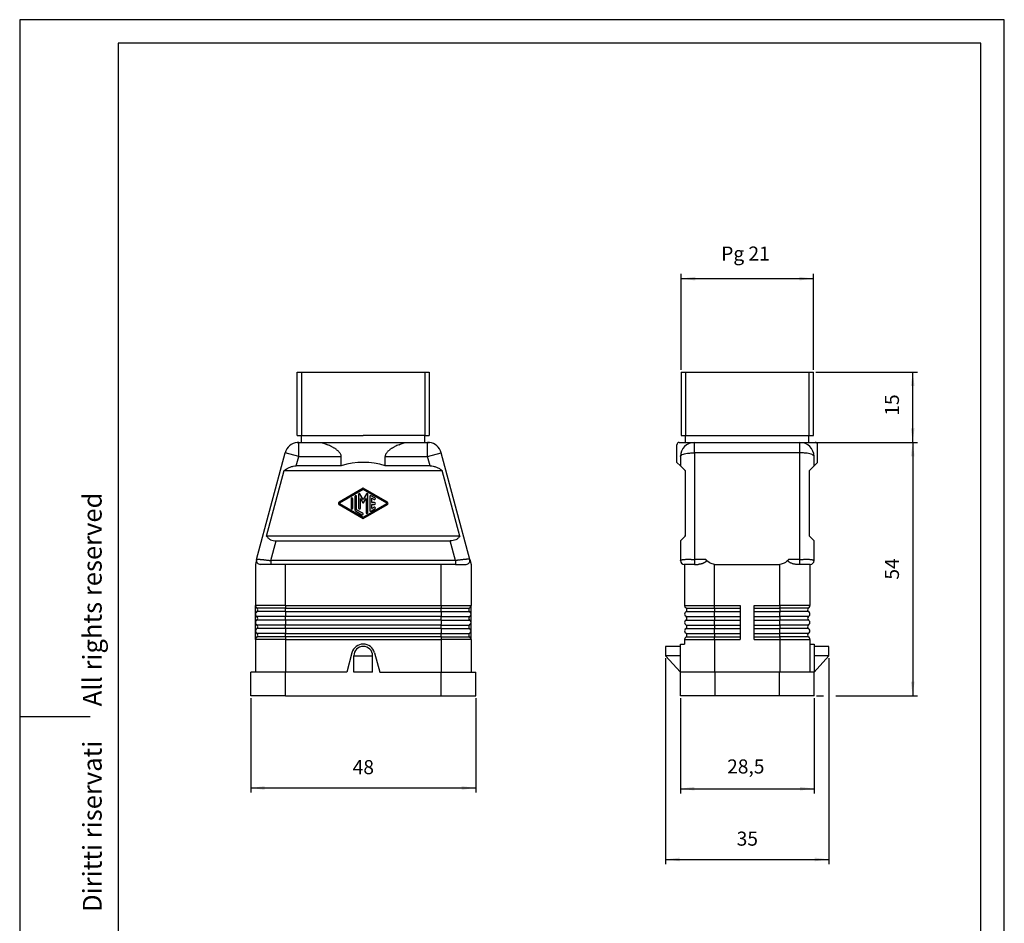
# Model space of a CAD drawing. Units: millimetres. Extents: x 805 to 1015, y -606 to -309.
# Drawn here: x 805 to 1015, y -502 to -309 of the extents above; entities that cross this region are included whole.
import ezdxf

# ---------------------------------------------------------------- set-up
doc = ezdxf.new("R2010")
doc.units = ezdxf.units.MM
doc.layers.add('1', color=7, linetype='Continuous')
doc.styles.add('CONVERTER_11', font='ARIAL.TTF', dxfattribs={"width": 1.2})
doc.styles.add('CONVERTER_12', font='simplex.shx', dxfattribs={"width": 0.95})
doc.dimstyles.new('ME10_DIM_10', dxfattribs={"dimtxt": 3, "dimasz": 3, "dimexe": 1, "dimexo": 0.5, "dimgap": 2, "dimtad": 1, "dimdsep": 46, "dimtxsty": 'CONVERTER_12', "dimsah": 1, "dimcen": 0.09, "dimclrd": 2, "dimclre": 2, "dimclrt": 4, "dimadec": 0, "dimazin": 0, "dimtfac": 1, "dimtdec": 4, "dimtix": 1, "dimtmove": 0, "dimatfit": 3, "dimfxl": 1, "dimtolj": 1, "dimtzin": 0, "dimarcsym": 0})
doc.dimstyles.new('ME10_DIM_11', dxfattribs={"dimtxt": 3, "dimasz": 3, "dimexe": 1, "dimexo": 0.5, "dimgap": 2, "dimtad": 1, "dimdsep": 46, "dimtxsty": 'CONVERTER_12', "dimsah": 1, "dimcen": 0.09, "dimclrd": 2, "dimclre": 2, "dimclrt": 4, "dimadec": 0, "dimazin": 0, "dimtfac": 1, "dimtdec": 4, "dimtix": 1, "dimtmove": 0, "dimatfit": 3, "dimfxl": 1, "dimtolj": 1, "dimtzin": 0, "dimarcsym": 0})
doc.dimstyles.new('ME10_DIM_12', dxfattribs={"dimtxt": 3, "dimasz": 3, "dimexe": 1, "dimexo": 0.5, "dimgap": 2, "dimtad": 1, "dimdsep": 46, "dimtxsty": 'CONVERTER_12', "dimsah": 1, "dimcen": 0.09, "dimclrd": 2, "dimclre": 2, "dimclrt": 4, "dimadec": 0, "dimazin": 0, "dimtfac": 1, "dimtdec": 4, "dimtix": 1, "dimtmove": 0, "dimatfit": 3, "dimfxl": 1, "dimtolj": 1, "dimtzin": 0, "dimarcsym": 0})
doc.dimstyles.new('ME10_DIM_13', dxfattribs={"dimtxt": 3, "dimasz": 3, "dimexe": 1, "dimexo": 0.5, "dimgap": 2, "dimtad": 1, "dimdsep": 46, "dimtxsty": 'CONVERTER_12', "dimsah": 1, "dimcen": 0.09, "dimclrd": 2, "dimclre": 2, "dimclrt": 4, "dimadec": 0, "dimazin": 0, "dimtfac": 1, "dimtdec": 4, "dimtix": 1, "dimtmove": 0, "dimatfit": 3, "dimfxl": 1, "dimtolj": 1, "dimtzin": 0, "dimarcsym": 0})
doc.dimstyles.new('ME10_DIM_14', dxfattribs={"dimtxt": 3, "dimasz": 3, "dimexe": 1, "dimexo": 0.5, "dimgap": 2, "dimtad": 1, "dimdsep": 46, "dimtxsty": 'CONVERTER_12', "dimsah": 1, "dimcen": 0.09, "dimclrd": 2, "dimclre": 2, "dimclrt": 4, "dimadec": 0, "dimazin": 0, "dimtfac": 1, "dimtdec": 4, "dimtix": 1, "dimtmove": 0, "dimatfit": 3, "dimfxl": 1, "dimtolj": 1, "dimtzin": 0, "dimarcsym": 0})
doc.dimstyles.new('ME10_DIM_15', dxfattribs={"dimtxt": 3, "dimasz": 3, "dimexe": 1, "dimexo": 0.5, "dimgap": 2, "dimtad": 1, "dimdsep": 46, "dimtxsty": 'CONVERTER_12', "dimsah": 1, "dimcen": 0.09, "dimclrd": 2, "dimclre": 2, "dimclrt": 4, "dimadec": 0, "dimazin": 0, "dimtfac": 1, "dimtdec": 4, "dimtix": 1, "dimtmove": 0, "dimatfit": 3, "dimfxl": 1, "dimtolj": 1, "dimtzin": 0, "dimarcsym": 0})

# ---------------------------------------------------------------- blocks, each defined once
blk = doc.blocks.new('*D1')
at = {"layer": '1', "color": 2, "linetype": 'Continuous'}
for p, q in [((945.64, -383.7), (945.64, -363.28)), ((973.84, -383.7), (973.84, -363.28)), ((945.64, -364.28), (973.84, -364.28))]:
    blk.add_line(p, q, dxfattribs=at)
at = {"layer": '1', "color": 2}
for points in [[(948.64, -363.89), (948.64, -364.68), (945.64, -364.28)], [(970.84, -364.68), (970.84, -363.89), (973.84, -364.28)]]:
    blk.add_solid(points, dxfattribs=at)
at = {"layer": '1', "color": 4, "insert": (954.19, -361.38), "char_height": 3, "attachment_point": 7, "rotation": 0.0001, "line_spacing_factor": 0.60024, "style": 'CONVERTER_12'}
blk.add_mtext('Pg 21', dxfattribs=at)
blk = doc.blocks.new('*D2')
at = {"layer": '1', "color": 2, "linetype": 'Continuous'}
for p, q in [((853.84, -453.7), (853.84, -473.86)), ((901.84, -453.7), (901.84, -473.86)), ((853.84, -472.86), (901.84, -472.86))]:
    blk.add_line(p, q, dxfattribs=at)
at = {"layer": '1', "color": 2}
for points in [[(856.84, -472.47), (856.84, -473.26), (853.84, -472.86)], [(898.84, -473.26), (898.84, -472.47), (901.84, -472.86)]]:
    blk.add_solid(points, dxfattribs=at)
at = {"layer": '1', "color": 4, "insert": (875.59, -470.86), "char_height": 3, "attachment_point": 7, "rotation": 0.0001, "line_spacing_factor": 0.60024, "style": 'CONVERTER_12'}
blk.add_mtext('48', dxfattribs=at)
blk = doc.blocks.new('*D3')
at = {"layer": '1', "color": 2, "linetype": 'Continuous'}
for p, q in [((942.34, -445.2), (942.34, -489.1)), ((977.14, -445.2), (977.14, -489.1)), ((942.34, -488.1), (977.14, -488.1))]:
    blk.add_line(p, q, dxfattribs=at)
at = {"layer": '1', "color": 2}
for points in [[(945.34, -487.7), (945.34, -488.49), (942.34, -488.1)], [(974.14, -488.49), (974.14, -487.7), (977.14, -488.1)]]:
    blk.add_solid(points, dxfattribs=at)
at = {"layer": '1', "color": 4, "insert": (957.49, -486.1), "char_height": 3, "attachment_point": 7, "rotation": 0.0001, "line_spacing_factor": 0.60024, "style": 'CONVERTER_12'}
blk.add_mtext('35', dxfattribs=at)
blk = doc.blocks.new('*D4')
at = {"layer": '1', "color": 2, "linetype": 'Continuous'}
for p, q in [((945.49, -453.7), (945.49, -474.01)), ((973.99, -453.7), (973.99, -474.01)), ((945.49, -473.01), (973.99, -473.01))]:
    blk.add_line(p, q, dxfattribs=at)
at = {"layer": '1', "color": 2}
for points in [[(948.49, -472.62), (948.49, -473.41), (945.49, -473.01)], [(970.99, -473.41), (970.99, -472.62), (973.99, -473.01)]]:
    blk.add_solid(points, dxfattribs=at)
at = {"layer": '1', "color": 4, "insert": (955.46, -470.71), "char_height": 3, "attachment_point": 7, "rotation": 0.0001, "line_spacing_factor": 0.60024, "style": 'CONVERTER_12'}
blk.add_mtext('28,5', dxfattribs=at)
blk = doc.blocks.new('*D5')
at = {"layer": '1', "color": 2, "linetype": 'Continuous'}
for p, q in [((974.74, -399.2), (996.04, -399.2)), ((995.04, -399.2), (995.04, -453.2)), ((974.49, -453.2), (976.03, -453.2)), ((978.61, -453.2), (996.04, -453.2))]:
    blk.add_line(p, q, dxfattribs=at)
at = {"layer": '1', "color": 2}
for points in [[(995.43, -402.2), (994.64, -402.2), (995.04, -399.2)], [(994.64, -450.2), (995.43, -450.2), (995.04, -453.2)]]:
    blk.add_solid(points, dxfattribs=at)
at = {"layer": '1', "color": 4, "insert": (993.04, -428.45), "char_height": 3, "attachment_point": 7, "rotation": 90, "line_spacing_factor": 0.60024, "style": 'CONVERTER_12'}
blk.add_mtext('54', dxfattribs=at)
blk = doc.blocks.new('*D6')
at = {"layer": '1', "color": 2, "linetype": 'Continuous'}
for p, q in [((974.34, -384.2), (996.04, -384.2)), ((995.04, -399.2), (995.04, -384.2)), ((973.39, -399.2), (996.04, -399.2))]:
    blk.add_line(p, q, dxfattribs=at)
at = {"layer": '1', "color": 2}
for points in [[(995.43, -387.2), (994.64, -387.2), (995.04, -384.2)], [(994.64, -396.2), (995.43, -396.2), (995.04, -399.2)]]:
    blk.add_solid(points, dxfattribs=at)
at = {"layer": '1', "color": 4, "insert": (993.04, -393.5), "char_height": 3, "attachment_point": 7, "rotation": 90, "line_spacing_factor": 0.60024, "style": 'CONVERTER_12'}
blk.add_mtext('15', dxfattribs=at)

msp = doc.modelspace()

# ---------------------------------------------------------------- hatches: boundary and pattern name
at = {"layer": '1', "linetype": 'Continuous'}
h = msp.add_hatch(color=2, dxfattribs=at)
edge = h.paths.add_edge_path()
edge.add_line((877.84, -408.968), (872.69, -411.939))
edge.add_arc((872.84, -412.199), 0.3, 119.98164, 180)
edge.add_arc((872.84, -412.199), 0.3, 180, 240.01836)
edge.add_line((872.69, -412.458), (877.84, -415.429))
edge.add_line((877.84, -415.429), (882.989, -412.458))
edge.add_arc((882.839, -412.199), 0.3, 299.98164, 420.01836)
edge.add_line((882.989, -411.939), (877.84, -408.968))
edge = h.paths.add_edge_path(flags=16)
edge.add_line((882.889, -412.285), (877.84, -415.199))
edge.add_line((877.84, -415.199), (872.79, -412.285))
edge.add_arc((872.84, -412.199), 0.1, 119.98164, 240.01836, ccw=False)
edge.add_line((872.79, -412.112), (877.84, -409.199))
edge.add_line((877.84, -409.199), (882.889, -412.112))
edge.add_arc((882.839, -412.199), 0.1, -60.01836, 60.01836, ccw=False)
h = msp.add_hatch(color=2, dxfattribs=at)
edge = h.paths.add_edge_path()
edge.add_line((875.24, -411.207), (875.24, -413.191))
edge.add_arc((875.44, -413.191), 0.2, 180, 360)
edge.add_line((875.64, -413.191), (875.64, -411.207))
edge.add_arc((875.44, -411.207), 0.2, 0, 180)
h = msp.add_hatch(color=2, dxfattribs=at)
edge = h.paths.add_edge_path()
edge.add_line((876.04, -410.745), (876.04, -413.537))
edge.add_arc((876.44, -413.537), 0.4, 180, 240.01836)
edge.add_line((876.24, -413.883), (877.54, -414.633))
edge.add_arc((877.64, -414.46), 0.2, 240.01836, 420.01836)
edge.add_line((877.74, -414.287), (876.44, -413.537))
edge.add_line((876.44, -413.537), (876.44, -410.745))
edge.add_arc((876.24, -410.745), 0.2, 0, 180)
h = msp.add_hatch(color=2, dxfattribs=at)
edge = h.paths.add_edge_path()
edge.add_line((878.543, -410.18), (877.84, -411.399))
edge.add_line((877.84, -411.399), (877.136, -410.18))
edge.add_arc((876.999, -410.26), 0.159, 30, 180)
edge.add_line((876.84, -410.26), (876.84, -413.19))
edge.add_arc((877.04, -413.19), 0.2, 180, 360)
edge.add_line((877.24, -413.19), (877.24, -411.159))
edge.add_line((877.24, -411.159), (877.753, -412.049))
edge.add_arc((877.84, -411.999), 0.1, 210, 330)
edge.add_line((877.926, -412.049), (878.44, -411.159))
edge.add_line((878.44, -411.159), (878.44, -414.114))
edge.add_arc((878.64, -414.114), 0.2, 180, 360)
edge.add_line((878.84, -414.114), (878.84, -410.26))
edge.add_arc((878.681, -410.26), 0.159, 0, 150)
h = msp.add_hatch(color=2, dxfattribs=at)
edge = h.paths.add_edge_path()
edge.add_line((879.24, -410.745), (879.24, -413.652))
edge.add_arc((879.44, -413.652), 0.2, 180, 299.98164)
edge.add_line((879.54, -413.825), (880.34, -413.364))
edge.add_arc((880.24, -413.191), 0.2, 299.98164, 479.98164)
edge.add_line((880.14, -413.017), (879.64, -413.306))
edge.add_line((879.64, -413.306), (879.64, -412.399))
edge.add_line((879.64, -412.399), (880.24, -412.399))
edge.add_arc((880.24, -412.199), 0.2, 270, 450)
edge.add_line((880.24, -411.999), (879.64, -411.999))
edge.add_line((879.64, -411.999), (879.64, -411.091))
edge.add_line((879.64, -411.091), (880.14, -411.38))
edge.add_arc((880.24, -411.207), 0.2, 240.01836, 420.01836)
edge.add_line((880.34, -411.033), (879.54, -410.572))
edge.add_arc((879.44, -410.745), 0.2, 60.01836, 180)

# ---------------------------------------------------------------- linework, layer by layer
at = {"color": 7, "linetype": 'Continuous'}
for p, q in [((863.74, -397.697), (864.686, -397.697)), ((864.686, -399.197), (864.686, -397.697)), ((864.686, -397.697), (877.84, -397.697)), ((890.993, -397.697), (877.84, -397.697)), ((890.993, -399.197), (890.993, -397.697)), ((945.64, -397.697), (946.586, -397.697)), ((946.586, -397.697), (972.893, -397.697)), ((946.586, -399.197), (946.586, -397.697)), ((972.893, -399.197), (972.893, -397.697)), ((972.893, -397.697), (973.84, -397.697)), ((863.74, -399.197), (864.108, -399.197)), ((863.74, -399.22), (863.74, -399.197)), ((864.108, -399.197), (864.686, -399.197)), ((864.686, -399.197), (868.691, -399.197)), ((868.691, -399.197), (886.988, -399.197)), ((886.988, -399.197), (890.993, -399.197)), ((890.993, -399.197), (891.571, -399.197)), ((891.571, -399.197), (891.94, -399.197)), ((891.94, -399.22), (891.94, -399.197)), ((944.74, -403.447), (944.74, -399.697)), ((945.24, -399.197), (946.586, -399.197)), ((946.586, -399.197), (948.49, -399.197)), ((948.49, -399.197), (956.536, -399.197)), ((956.536, -399.197), (962.943, -399.197)), ((962.943, -399.197), (970.99, -399.197)), ((970.99, -399.197), (972.893, -399.197)), ((972.893, -399.197), (974.24, -399.197)), ((974.74, -403.447), (974.74, -399.697)), ((855.109, -424.19), (861.21, -401.421)), ((873.156, -404.197), (873.156, -402.197)), ((882.523, -404.197), (882.523, -402.197)), ((900.57, -424.19), (894.469, -401.421)), ((945.49, -402.197), (945.49, -404.197)), ((973.99, -404.197), (973.99, -402.197)), ((857.238, -419.197), (860.989, -405.197)), ((860.989, -405.197), (894.69, -405.197)), ((873.156, -404.197), (863.572, -404.197)), ((892.107, -404.197), (882.523, -404.197)), ((898.441, -419.197), (894.69, -405.197)), ((944.74, -403.447), (945.49, -404.197)), ((945.49, -404.197), (946.49, -405.197)), ((946.49, -405.197), (946.49, -419.197)), ((972.99, -405.197), (973.99, -404.197)), ((972.99, -419.197), (972.99, -405.197)), ((973.99, -404.197), (974.74, -403.447)), ((898.441, -419.197), (857.238, -419.197)), ((945.49, -420.197), (946.49, -419.197)), ((972.99, -419.197), (973.99, -420.197)), ((859.285, -420.197), (896.394, -420.197)), ((945.49, -420.197), (945.49, -424.397)), ((973.99, -424.397), (973.99, -420.197)), ((855.109, -424.19), (854.84, -425.197)), ((900.57, -424.19), (900.84, -425.197)), ((854.84, -425.197), (854.84, -433.997)), ((858.16, -425.197), (855.882, -425.197)), ((861.24, -425.197), (858.16, -425.197)), ((894.44, -425.197), (861.24, -425.197)), ((897.519, -425.197), (894.44, -425.197)), ((897.519, -425.197), (899.797, -425.197)), ((900.84, -425.197), (900.84, -433.997)), ((946.365, -425.197), (946.29, -425.197)), ((946.365, -425.197), (946.365, -433.997)), ((948.49, -425.197), (946.365, -425.197)), ((948.49, -425.197), (949.263, -425.197)), ((952.765, -425.197), (966.715, -425.197)), ((970.99, -425.197), (970.216, -425.197)), ((973.115, -425.197), (970.99, -425.197)), ((973.115, -425.197), (973.115, -433.997)), ((973.19, -425.197), (973.115, -425.197)), ((854.84, -435.797), (854.84, -433.997)), ((900.84, -435.797), (900.84, -433.997)), ((946.704, -434.531), (946.525, -434.364)), ((972.775, -434.531), (972.954, -434.364)), ((854.84, -437.597), (854.84, -435.797)), ((900.84, -437.597), (900.84, -435.797)), ((946.704, -435.264), (946.525, -435.431)), ((946.704, -436.331), (946.525, -436.164)), ((972.775, -435.264), (972.954, -435.431)), ((972.775, -436.331), (972.954, -436.164)), ((854.84, -439.397), (854.84, -437.597)), ((900.84, -439.397), (900.84, -437.597)), ((946.704, -437.064), (946.525, -437.231)), ((946.704, -438.131), (946.525, -437.964)), ((946.704, -438.864), (946.525, -439.031)), ((972.775, -437.064), (972.954, -437.231)), ((972.775, -438.131), (972.954, -437.964)), ((972.775, -438.864), (972.954, -439.031)), ((854.84, -441.197), (854.84, -439.397)), ((900.84, -441.197), (900.84, -439.397)), ((946.704, -439.931), (946.525, -439.764)), ((946.704, -440.664), (946.525, -440.831)), ((972.775, -439.931), (972.954, -439.764)), ((972.775, -440.664), (972.954, -440.831)), ((854.84, -441.197), (854.84, -448.197)), ((900.84, -441.197), (900.84, -448.197)), ((945.49, -442.697), (942.34, -442.697)), ((942.34, -442.697), (942.34, -444.697)), ((945.49, -442.197), (946.365, -442.197)), ((945.49, -442.697), (945.49, -442.197)), ((945.49, -444.05), (945.49, -442.697)), ((946.365, -441.197), (946.365, -442.197)), ((973.115, -441.197), (973.115, -442.197)), ((973.115, -442.197), (973.99, -442.197)), ((973.115, -442.197), (973.115, -448.197)), ((973.99, -442.197), (973.99, -442.697)), ((973.99, -442.697), (973.99, -444.05)), ((977.14, -442.697), (973.99, -442.697)), ((977.14, -444.697), (977.14, -442.697)), ((875.425, -444.05), (874.314, -448.197)), ((875.84, -448.197), (875.84, -444.697)), ((875.84, -444.697), (879.84, -444.697)), ((879.84, -448.197), (879.84, -444.697)), ((880.254, -444.05), (881.366, -448.197)), ((942.34, -444.697), (945.49, -448.197)), ((945.49, -444.697), (942.34, -444.697)), ((945.49, -444.697), (945.49, -444.05)), ((945.49, -448.197), (945.49, -444.697)), ((973.99, -444.05), (973.99, -444.697)), ((973.99, -448.197), (977.14, -444.697)), ((973.99, -444.697), (973.99, -448.197)), ((977.14, -444.697), (973.99, -444.697)), ((853.84, -453.197), (853.84, -448.197)), ((854.84, -448.197), (853.84, -448.197)), ((861.24, -448.197), (854.84, -448.197)), ((874.314, -448.197), (861.24, -448.197)), ((879.84, -448.197), (875.84, -448.197)), ((881.366, -448.197), (894.44, -448.197)), ((894.44, -448.197), (900.84, -448.197)), ((900.84, -448.197), (901.84, -448.197)), ((901.84, -453.197), (901.84, -448.197)), ((945.49, -453.197), (945.49, -448.197)), ((952.765, -448.197), (945.49, -448.197)), ((952.89, -448.197), (952.765, -448.197)), ((966.59, -448.197), (952.89, -448.197)), ((966.715, -448.197), (966.59, -448.197)), ((973.115, -448.197), (966.715, -448.197)), ((973.99, -448.197), (973.115, -448.197)), ((973.99, -453.197), (973.99, -448.197)), ((861.24, -453.197), (853.84, -453.197)), ((861.24, -453.197), (894.44, -453.197)), ((894.44, -453.197), (901.84, -453.197)), ((952.89, -453.197), (945.49, -453.197)), ((966.59, -453.197), (952.89, -453.197)), ((973.99, -453.197), (966.59, -453.197))]:
    msp.add_line(p, q, dxfattribs=at)
at = {"color": 2, "linetype": 'Continuous'}
for p, q in [((864.108, -402.197), (864.108, -399.197)), ((891.571, -402.197), (891.571, -399.197)), ((948.49, -401.421), (948.49, -399.197)), ((970.99, -401.421), (970.99, -399.197)), ((864.108, -402.197), (861.21, -401.421)), ((863.572, -404.197), (864.108, -402.197)), ((864.108, -402.197), (873.156, -402.197)), ((882.523, -402.197), (891.571, -402.197)), ((891.571, -402.197), (894.469, -401.421)), ((892.107, -404.197), (891.571, -402.197)), ((970.99, -401.421), (948.49, -401.421)), ((948.49, -401.421), (948.49, -424.19)), ((970.99, -424.19), (970.99, -401.421)), ((877.84, -408.968), (872.69, -411.939)), ((872.79, -412.112), (877.84, -409.199)), ((882.989, -411.939), (877.84, -408.968)), ((877.84, -409.199), (882.889, -412.112)), ((875.24, -411.207), (875.24, -413.191)), ((875.64, -413.191), (875.64, -411.207)), ((876.04, -410.745), (876.04, -413.537)), ((876.44, -413.537), (876.44, -410.745)), ((876.84, -410.26), (876.84, -413.19)), ((877.84, -411.399), (877.136, -410.18)), ((877.24, -413.19), (877.24, -411.159)), ((877.24, -411.159), (877.753, -412.049)), ((878.543, -410.18), (877.84, -411.399)), ((877.926, -412.049), (878.44, -411.159)), ((878.44, -411.159), (878.44, -414.114)), ((878.84, -414.114), (878.84, -410.26)), ((879.24, -410.745), (879.24, -413.652)), ((880.34, -411.033), (879.54, -410.572)), ((879.64, -411.999), (879.64, -411.091)), ((879.64, -411.091), (880.14, -411.38)), ((872.69, -412.458), (877.84, -415.429)), ((877.84, -415.199), (872.79, -412.285)), ((877.74, -414.287), (876.44, -413.537)), ((882.889, -412.285), (877.84, -415.199)), ((877.84, -415.429), (882.989, -412.458)), ((879.54, -413.825), (880.34, -413.364)), ((880.24, -411.999), (879.64, -411.999)), ((879.64, -412.399), (880.24, -412.399)), ((879.64, -413.306), (879.64, -412.399)), ((880.14, -413.017), (879.64, -413.306)), ((876.24, -413.883), (877.54, -414.633)), ((858.16, -424.397), (859.285, -420.197)), ((897.519, -424.397), (896.394, -420.197)), ((950.926, -424.19), (948.49, -424.19)), ((970.99, -424.19), (968.553, -424.19)), ((897.519, -424.397), (858.16, -424.397)), ((861.24, -433.997), (861.24, -425.197)), ((894.44, -433.997), (894.44, -425.197)), ((952.765, -433.997), (952.765, -425.197)), ((966.715, -433.997), (966.715, -425.197)), ((861.24, -433.997), (854.84, -433.997)), ((855.179, -434.531), (855, -434.364)), ((861.24, -434.531), (855.179, -434.531)), ((861.24, -433.997), (894.44, -433.997)), ((861.24, -433.997), (861.24, -434.364)), ((861.24, -434.531), (861.24, -434.364)), ((861.24, -434.531), (894.44, -434.531)), ((861.24, -435.264), (861.24, -434.531)), ((894.44, -433.997), (900.84, -433.997)), ((894.44, -433.997), (894.44, -434.364)), ((894.44, -434.531), (894.44, -434.364)), ((894.44, -434.531), (900.5, -434.531)), ((894.44, -435.264), (894.44, -434.531)), ((900.5, -434.531), (900.679, -434.364)), ((946.365, -433.997), (952.765, -433.997)), ((946.704, -434.531), (952.765, -434.531)), ((952.765, -433.997), (958.24, -433.997)), ((952.765, -434.364), (952.765, -433.997)), ((952.765, -434.531), (952.765, -434.364)), ((952.765, -434.531), (952.765, -435.264)), ((952.765, -434.531), (958.24, -434.531)), ((958.24, -433.997), (958.24, -434.531)), ((958.24, -434.531), (958.24, -435.264)), ((961.24, -434.531), (961.24, -433.997)), ((961.24, -433.997), (966.715, -433.997)), ((961.24, -434.531), (966.715, -434.531)), ((961.24, -435.264), (961.24, -434.531)), ((973.115, -433.997), (966.715, -433.997)), ((966.715, -433.997), (966.715, -434.364)), ((966.715, -434.531), (966.715, -434.364)), ((972.775, -434.531), (966.715, -434.531)), ((966.715, -434.531), (966.715, -435.264)), ((855.179, -435.264), (855, -435.431)), ((855.179, -436.331), (855, -436.164)), ((861.24, -435.264), (855.179, -435.264)), ((861.24, -436.331), (855.179, -436.331)), ((861.24, -435.264), (894.44, -435.264)), ((861.24, -435.264), (861.24, -435.431)), ((861.24, -435.431), (861.24, -436.164)), ((861.24, -436.331), (861.24, -436.164)), ((894.44, -436.331), (861.24, -436.331)), ((861.24, -437.064), (861.24, -436.331)), ((894.44, -435.264), (900.5, -435.264)), ((894.44, -435.264), (894.44, -435.431)), ((894.44, -435.431), (894.44, -436.164)), ((894.44, -436.331), (894.44, -436.164)), ((894.44, -436.331), (900.5, -436.331)), ((894.44, -437.064), (894.44, -436.331)), ((900.5, -435.264), (900.679, -435.431)), ((900.5, -436.331), (900.679, -436.164)), ((946.704, -435.264), (952.765, -435.264)), ((946.704, -436.331), (952.765, -436.331)), ((952.765, -435.264), (958.24, -435.264)), ((952.765, -435.431), (952.765, -435.264)), ((952.765, -436.164), (952.765, -435.431)), ((952.765, -436.331), (952.765, -436.164)), ((952.765, -436.331), (958.24, -436.331)), ((952.765, -436.331), (952.765, -437.064)), ((958.24, -435.264), (958.24, -435.431)), ((958.24, -435.431), (958.24, -436.164)), ((958.24, -436.164), (958.24, -436.331)), ((958.24, -436.331), (958.24, -437.064)), ((961.24, -435.264), (966.715, -435.264)), ((961.24, -435.431), (961.24, -435.264)), ((961.24, -436.164), (961.24, -435.431)), ((961.24, -436.331), (961.24, -436.164)), ((961.24, -436.331), (966.715, -436.331)), ((961.24, -437.064), (961.24, -436.331)), ((972.775, -435.264), (966.715, -435.264)), ((966.715, -435.264), (966.715, -435.431)), ((966.715, -436.164), (966.715, -435.431)), ((966.715, -436.331), (966.715, -436.164)), ((972.775, -436.331), (966.715, -436.331)), ((966.715, -436.331), (966.715, -437.064)), ((855.179, -437.064), (855, -437.231)), ((855.179, -438.131), (855, -437.964)), ((855.179, -438.864), (855, -439.031)), ((861.24, -437.064), (855.179, -437.064)), ((861.24, -438.131), (855.179, -438.131)), ((861.24, -438.864), (855.179, -438.864)), ((861.24, -437.064), (861.24, -437.231)), ((894.44, -437.064), (861.24, -437.064)), ((861.24, -437.231), (861.24, -437.964)), ((861.24, -438.131), (861.24, -437.964)), ((894.44, -438.131), (861.24, -438.131)), ((861.24, -438.864), (861.24, -438.131)), ((894.44, -438.864), (861.24, -438.864)), ((861.24, -438.864), (861.24, -439.031)), ((894.44, -437.064), (900.5, -437.064)), ((894.44, -437.064), (894.44, -437.231)), ((894.44, -437.231), (894.44, -437.964)), ((894.44, -438.131), (894.44, -437.964)), ((894.44, -438.131), (900.5, -438.131)), ((894.44, -438.864), (894.44, -438.131)), ((894.44, -438.864), (900.5, -438.864)), ((894.44, -438.864), (894.44, -439.031)), ((900.5, -437.064), (900.679, -437.231)), ((900.5, -438.131), (900.679, -437.964)), ((900.5, -438.864), (900.679, -439.031)), ((946.704, -437.064), (952.765, -437.064)), ((946.704, -438.131), (952.765, -438.131)), ((946.704, -438.864), (952.765, -438.864)), ((952.765, -437.064), (958.24, -437.064)), ((952.765, -437.231), (952.765, -437.064)), ((952.765, -437.964), (952.765, -437.231)), ((952.765, -438.131), (952.765, -437.964)), ((952.765, -438.131), (958.24, -438.131)), ((952.765, -438.131), (952.765, -438.864)), ((952.765, -439.031), (952.765, -438.864)), ((952.765, -438.864), (958.24, -438.864)), ((958.24, -437.064), (958.24, -437.231)), ((958.24, -437.231), (958.24, -437.964)), ((958.24, -437.964), (958.24, -438.131)), ((958.24, -438.131), (958.24, -438.864)), ((958.24, -438.864), (958.24, -439.031)), ((961.24, -437.064), (966.715, -437.064)), ((961.24, -437.231), (961.24, -437.064)), ((961.24, -437.964), (961.24, -437.231)), ((961.24, -438.131), (961.24, -437.964)), ((961.24, -438.864), (961.24, -438.131)), ((961.24, -438.131), (966.715, -438.131)), ((961.24, -438.864), (966.715, -438.864)), ((961.24, -439.031), (961.24, -438.864)), ((972.775, -437.064), (966.715, -437.064)), ((966.715, -437.231), (966.715, -437.064)), ((966.715, -437.964), (966.715, -437.231)), ((966.715, -438.131), (966.715, -437.964)), ((972.775, -438.131), (966.715, -438.131)), ((966.715, -438.131), (966.715, -438.864)), ((972.775, -438.864), (966.715, -438.864)), ((966.715, -439.031), (966.715, -438.864)), ((855.179, -439.931), (855, -439.764)), ((855.179, -440.664), (855, -440.831)), ((861.24, -439.931), (855.179, -439.931)), ((861.24, -440.664), (855.179, -440.664)), ((861.24, -439.031), (861.24, -439.764)), ((861.24, -439.931), (861.24, -439.764)), ((861.24, -440.664), (861.24, -439.931)), ((861.24, -439.931), (894.44, -439.931)), ((861.24, -440.664), (861.24, -440.831)), ((894.44, -440.664), (861.24, -440.664)), ((861.24, -440.831), (861.24, -441.197)), ((894.44, -439.031), (894.44, -439.764)), ((894.44, -439.931), (894.44, -439.764)), ((894.44, -439.931), (900.5, -439.931)), ((894.44, -440.664), (894.44, -439.931)), ((894.44, -440.664), (900.5, -440.664)), ((894.44, -440.664), (894.44, -440.831)), ((894.44, -440.831), (894.44, -441.197)), ((900.5, -439.931), (900.679, -439.764)), ((900.5, -440.664), (900.679, -440.831)), ((946.704, -439.931), (952.765, -439.931)), ((946.704, -440.664), (952.765, -440.664)), ((952.765, -439.764), (952.765, -439.031)), ((952.765, -439.931), (952.765, -439.764)), ((952.765, -439.931), (958.24, -439.931)), ((952.765, -439.931), (952.765, -440.664)), ((952.765, -440.664), (958.24, -440.664)), ((952.765, -440.831), (952.765, -440.664)), ((952.765, -441.197), (952.765, -440.831)), ((958.24, -439.031), (958.24, -439.764)), ((958.24, -439.764), (958.24, -439.931)), ((958.24, -439.931), (958.24, -440.664)), ((958.24, -440.664), (958.24, -441.197)), ((961.24, -439.764), (961.24, -439.031)), ((961.24, -439.931), (961.24, -439.764)), ((961.24, -440.664), (961.24, -439.931)), ((961.24, -439.931), (966.715, -439.931)), ((961.24, -441.197), (961.24, -440.664)), ((961.24, -440.664), (966.715, -440.664)), ((966.715, -439.764), (966.715, -439.031)), ((966.715, -439.931), (966.715, -439.764)), ((972.775, -439.931), (966.715, -439.931)), ((966.715, -440.664), (966.715, -439.931)), ((972.775, -440.664), (966.715, -440.664)), ((966.715, -440.664), (966.715, -440.831)), ((966.715, -440.831), (966.715, -441.197)), ((861.24, -441.197), (861.24, -448.197)), ((861.24, -441.197), (894.44, -441.197)), ((894.44, -441.197), (894.44, -448.197)), ((900.84, -441.197), (894.44, -441.197)), ((946.365, -441.197), (952.765, -441.197)), ((952.765, -441.197), (958.24, -441.197)), ((952.765, -441.197), (952.765, -448.197)), ((961.24, -441.197), (966.715, -441.197)), ((966.715, -441.197), (973.115, -441.197)), ((966.715, -441.197), (966.715, -448.197)), ((861.24, -453.197), (861.24, -448.197)), ((894.44, -453.197), (894.44, -448.197)), ((952.89, -453.197), (952.89, -448.197)), ((966.59, -453.197), (966.59, -448.197))]:
    msp.add_line(p, q, dxfattribs=at)
at = {"color": 7, "linetype": 'Continuous'}
for centre, radius, start, end in [((864.108, -402.197), 3, 97.05873, 165), ((864.108, -402.197), 3, 90, 97.05873), ((891.571, -402.197), 3, 82.94127, 90), ((891.571, -402.197), 3, 15, 82.94127), ((945.24, -399.697), 0.5, 90, 180), ((948.49, -402.197), 3, 90, 180), ((970.99, -402.197), 3, 0, 90), ((974.24, -399.697), 0.5, 0, 90), ((877.84, -418.447), 15, 71.80513, 108.19487), ((855.882, -424.397), 0.8, 165, 270), ((899.797, -424.397), 0.8, 270, 15), ((946.29, -424.397), 0.8, 180, 270), ((973.19, -424.397), 0.8, 270, 0), ((900.34, -433.997), 0.5, 312.81815, 0), ((946.865, -433.997), 0.5, 180, 227.18185), ((946.365, -434.897), 0.5, 312.81815, 47.18185), ((973.115, -434.897), 0.5, 132.81815, 227.18185), ((972.615, -433.997), 0.5, 312.81815, 0), ((900.34, -435.797), 0.5, 0, 47.18185), ((900.34, -435.797), 0.5, 312.81815, 0), ((946.865, -435.797), 0.5, 132.81815, 227.18185), ((946.365, -436.697), 0.5, 312.81815, 47.18185), ((973.115, -436.697), 0.5, 132.81815, 227.18185), ((972.615, -435.797), 0.5, 312.81815, 47.18185), ((900.34, -437.597), 0.5, 0, 47.18185), ((900.34, -437.597), 0.5, 312.81815, 0), ((946.865, -437.597), 0.5, 132.81815, 227.18185), ((946.365, -438.497), 0.5, 312.81815, 47.18185), ((973.115, -438.497), 0.5, 132.81815, 227.18185), ((972.615, -437.597), 0.5, 312.81815, 47.18185), ((900.34, -439.397), 0.5, 0, 47.18185), ((900.34, -439.397), 0.5, 312.81815, 0), ((900.34, -441.197), 0.5, 0, 47.18185), ((946.865, -439.397), 0.5, 132.81815, 227.18185), ((946.865, -441.197), 0.5, 132.81815, 180), ((946.365, -440.297), 0.5, 312.81815, 47.18185), ((973.115, -440.297), 0.5, 132.81815, 227.18185), ((972.615, -439.397), 0.5, 312.81815, 47.18185), ((972.615, -441.197), 0.5, 0, 47.18185), ((877.84, -444.697), 2.5, 15, 165), ((877.84, -444.697), 2, 0, 180)]:
    msp.add_arc(centre, radius, start, end, dxfattribs=at)
at = {"color": 2, "linetype": 'Continuous'}
for centre, radius, start, end in [((875.44, -411.207), 0.2, 0, 180), ((876.24, -410.745), 0.2, 0, 180), ((876.999, -410.26), 0.159, 30, 180), ((878.681, -410.26), 0.159, 0, 150), ((879.44, -410.745), 0.2, 60.01836, 180), ((880.24, -411.207), 0.2, 240.01836, 60.01836), ((872.84, -412.199), 0.3, 119.98164, 180), ((872.84, -412.199), 0.3, 180, 240.01836), ((872.84, -412.199), 0.1, 119.98164, 240.01836), ((875.44, -413.191), 0.2, 180, 0), ((876.44, -413.537), 0.4, 180, 240.01836), ((877.04, -413.19), 0.2, 180, 0), ((877.84, -411.999), 0.1, 210, 330), ((879.44, -413.652), 0.2, 180, 299.98164), ((880.24, -413.191), 0.2, 299.98164, 119.98164), ((880.24, -412.199), 0.2, 270, 90), ((882.839, -412.199), 0.1, 299.98164, 60.01836), ((882.839, -412.199), 0.3, 299.98164, 60.01836), ((877.64, -414.46), 0.2, 240.01836, 60.01836), ((878.64, -414.114), 0.2, 180, 0), ((855.34, -433.997), 0.5, 180, 227.18185), ((854.84, -434.897), 0.5, 312.81815, 47.18185), ((900.84, -434.897), 0.5, 132.81815, 227.18185), ((855.34, -435.797), 0.5, 132.81815, 180), ((855.34, -435.797), 0.5, 180, 227.18185), ((854.84, -436.697), 0.5, 312.81815, 47.18185), ((900.84, -436.697), 0.5, 132.81815, 227.18185), ((855.34, -437.597), 0.5, 132.81815, 180), ((855.34, -437.597), 0.5, 180, 227.18185), ((854.84, -438.497), 0.5, 312.81815, 47.18185), ((900.84, -438.497), 0.5, 132.81815, 227.18185), ((855.34, -439.397), 0.5, 132.81815, 180), ((855.34, -439.397), 0.5, 180, 227.18185), ((855.34, -441.197), 0.5, 132.81815, 180), ((854.84, -440.297), 0.5, 312.81815, 47.18185), ((900.84, -440.297), 0.5, 132.81815, 227.18185)]:
    msp.add_arc(centre, radius, start, end, dxfattribs=at)
at = {"color": 7, "linetype": 'Continuous'}
for points, knots in [([(945.64, -397.697), (945.64, -397.697), (945.64, -397.697), (945.64, -397.696), (945.64, -397.695), (945.64, -397.695), (945.641, -397.694), (945.641, -397.693), (945.642, -397.693), (945.643, -397.692), (945.643, -397.692)], [0, 0, 0, 0, 0.000674095, 0.0013635706, 0.0020822516, 0.0028424993, 0.0036549005, 0.0045282594, 0.0054697758, 0.006485299, 0.006485299, 0.006485299, 0.006485299]), ([(868.691, -399.197), (868.742, -399.2), (868.846, -399.204), (869.006, -399.237), (869.176, -399.287), (869.425, -399.376), (869.765, -399.521), (870.048, -399.636), (870.199, -399.697)], [0, 0, 0, 0, 0.1510811, 0.3125531, 0.4890431, 0.6807382, 1.1064794, 1.5968414, 1.5968414, 1.5968414, 1.5968414]), ([(873.156, -402.197), (873.152, -402.131), (873.144, -401.995), (873.073, -401.771), (872.937, -401.517), (872.752, -401.287), (872.546, -401.077), (872.352, -400.907), (872.142, -400.744), (871.931, -400.595), (871.719, -400.457), (871.501, -400.325), (871.288, -400.204), (871.002, -400.053), (870.645, -399.88), (870.349, -399.759), (870.199, -399.697)], [0, 0, 0, 0, 0.1985913, 0.408885, 0.6964007, 1.0593453, 1.2902717, 1.5782624, 1.8311732, 2.0877175, 2.3523799, 2.5907354, 2.8543217, 3.085181, 3.5603143, 4.0449408, 4.0449408, 4.0449408, 4.0449408]), ([(885.48, -399.697), (885.33, -399.759), (885.034, -399.88), (884.677, -400.053), (884.391, -400.204), (884.179, -400.325), (883.96, -400.457), (883.75, -400.593), (883.539, -400.743), (883.329, -400.906), (883.133, -401.077), (882.927, -401.287), (882.743, -401.517), (882.607, -401.771), (882.535, -401.995), (882.527, -402.131), (882.523, -402.197)], [0, 0, 0, 0, 0.4846265, 0.9597598, 1.1906191, 1.4542053, 1.6925609, 1.9572233, 2.2056621, 2.4666778, 2.7546685, 2.9855949, 3.3485395, 3.6360552, 3.8463489, 4.0449402, 4.0449402, 4.0449402, 4.0449402]), ([(885.48, -399.697), (885.631, -399.636), (885.914, -399.521), (886.254, -399.376), (886.503, -399.287), (886.673, -399.237), (886.833, -399.204), (886.937, -399.2), (886.988, -399.197)], [0, 0, 0, 0, 0.490362, 0.9161033, 1.1077983, 1.2842883, 1.4457603, 1.5968414, 1.5968414, 1.5968414, 1.5968414]), ([(860.989, -405.197), (861.184, -405.049), (861.57, -404.755), (862.221, -404.446), (862.892, -404.238), (863.349, -404.211), (863.572, -404.197)], [0, 0, 0, 0, 0.7309907, 1.452363, 2.1522004, 2.8214271, 2.8214271, 2.8214271, 2.8214271]), ([(892.107, -404.197), (892.33, -404.211), (892.787, -404.238), (893.458, -404.446), (894.109, -404.755), (894.495, -405.049), (894.69, -405.197)], [0, 0, 0, 0, 0.6692267, 1.3690641, 2.0904364, 2.8214271, 2.8214271, 2.8214271, 2.8214271]), ([(857.238, -419.197), (857.354, -419.346), (857.588, -419.647), (858.086, -419.96), (858.661, -420.162), (859.073, -420.185), (859.285, -420.197)], [0, 0, 0, 0, 0.5616699, 1.1356406, 1.7356806, 2.3696806, 2.3696806, 2.3696806, 2.3696806]), ([(898.441, -419.197), (898.325, -419.346), (898.091, -419.647), (897.593, -419.96), (897.019, -420.162), (896.606, -420.185), (896.394, -420.197)], [0, 0, 0, 0, 0.5616699, 1.1356406, 1.7356806, 2.3696806, 2.3696806, 2.3696806, 2.3696806]), ([(855.109, -424.19), (855.114, -424.181), (855.125, -424.16), (855.162, -424.141), (855.212, -424.125), (855.251, -424.119), (855.273, -424.116)], [0, 0, 0, 0, 0.03000077, 0.06883846, 0.12105323, 0.18797756, 0.18797756, 0.18797756, 0.18797756]), ([(855.273, -424.116), (855.307, -424.112), (855.38, -424.105), (855.501, -424.103), (855.643, -424.106), (855.745, -424.112), (855.799, -424.115)], [0, 0, 0, 0, 0.0999244, 0.22088897, 0.36372349, 0.52575786, 0.52575786, 0.52575786, 0.52575786]), ([(855.799, -424.115), (855.862, -424.12), (855.995, -424.129), (856.202, -424.148), (856.427, -424.172), (856.582, -424.19), (856.662, -424.199)], [0, 0, 0, 0, 0.19058555, 0.39907463, 0.62617794, 0.86745059, 0.86745059, 0.86745059, 0.86745059]), ([(856.662, -424.199), (856.733, -424.208), (856.877, -424.225), (857.096, -424.253), (857.322, -424.283), (857.474, -424.303), (857.551, -424.314)], [0, 0, 0, 0, 0.21390157, 0.43513584, 0.66369493, 0.89702512, 0.89702512, 0.89702512, 0.89702512]), ([(899.017, -424.199), (898.947, -424.208), (898.803, -424.225), (898.583, -424.253), (898.357, -424.283), (898.205, -424.303), (898.128, -424.314)], [0, 0, 0, 0, 0.21390157, 0.43513584, 0.66369493, 0.89702512, 0.89702512, 0.89702512, 0.89702512]), ([(899.881, -424.115), (899.817, -424.12), (899.685, -424.129), (899.477, -424.148), (899.252, -424.172), (899.097, -424.19), (899.017, -424.199)], [0, 0, 0, 0, 0.19058555, 0.39907463, 0.62617794, 0.86745059, 0.86745059, 0.86745059, 0.86745059]), ([(900.406, -424.116), (900.373, -424.112), (900.299, -424.105), (900.178, -424.103), (900.036, -424.106), (899.935, -424.112), (899.881, -424.115)], [0, 0, 0, 0, 0.0999244, 0.22088897, 0.36372349, 0.52575786, 0.52575786, 0.52575786, 0.52575786]), ([(900.57, -424.19), (900.565, -424.181), (900.555, -424.16), (900.517, -424.141), (900.467, -424.125), (900.428, -424.119), (900.406, -424.116)], [0, 0, 0, 0, 0.03000077, 0.06883846, 0.12105323, 0.18797756, 0.18797756, 0.18797756, 0.18797756]), ([(948.49, -424.19), (948.49, -424.246), (948.49, -424.359), (948.49, -424.534), (948.49, -424.71), (948.49, -424.875), (948.49, -425.011), (948.49, -425.104), (948.49, -425.162), (948.49, -425.185), (948.49, -425.197)], [0, 0, 0, 0, 0.168148, 0.338057, 0.5255726, 0.6940643, 0.8334685, 0.9354593, 0.9712573, 1.0070552, 1.0070552, 1.0070552, 1.0070552]), ([(950.926, -424.19), (950.94, -424.207), (950.966, -424.238), (950.996, -424.29), (951.014, -424.341), (951.021, -424.395), (951.016, -424.45), (950.997, -424.502), (950.969, -424.551), (950.932, -424.599), (950.884, -424.649), (950.807, -424.714), (950.703, -424.784), (950.599, -424.843), (950.514, -424.886), (950.451, -424.916), (950.383, -424.946), (950.29, -424.984), (950.178, -425.025), (950.046, -425.069), (949.918, -425.105), (949.788, -425.137), (949.656, -425.163), (949.521, -425.182), (949.389, -425.195), (949.303, -425.197), (949.263, -425.197)], [0, 0, 0, 0, 0.066006, 0.121632, 0.1770375, 0.2285058, 0.2826769, 0.3408916, 0.3929543, 0.4538774, 0.5198823, 0.6027136, 0.7545608, 0.8954694, 0.9613115, 1.0399551, 1.1058264, 1.1827661, 1.3406865, 1.4641365, 1.6001268, 1.7385015, 1.8664411, 2.0053311, 2.1462631, 2.2640708, 2.2640708, 2.2640708, 2.2640708]), ([(952.765, -425.197), (952.441, -425.14), (951.72, -425.012), (951.208, -424.482), (950.926, -424.19)], [0, 0, 0, 0, 0.9630934, 2.1444973, 2.1444973, 2.1444973, 2.1444973]), ([(968.553, -424.19), (968.271, -424.482), (967.759, -425.012), (967.038, -425.14), (966.715, -425.197)], [0, 0, 0, 0, 1.1814038, 2.1444973, 2.1444973, 2.1444973, 2.1444973]), ([(970.216, -425.197), (970.127, -425.194), (969.952, -425.187), (969.686, -425.138), (969.423, -425.069), (969.208, -424.993), (969.036, -424.92), (968.926, -424.867), (968.836, -424.818), (968.771, -424.78), (968.712, -424.741), (968.65, -424.695), (968.596, -424.649), (968.547, -424.599), (968.51, -424.551), (968.482, -424.502), (968.464, -424.45), (968.458, -424.395), (968.465, -424.341), (968.484, -424.29), (968.513, -424.238), (968.539, -424.207), (968.553, -424.19)], [0, 0, 0, 0, 0.2653235, 0.5253764, 0.8094095, 1.0809947, 1.2092158, 1.3682659, 1.4484118, 1.5141812, 1.5954918, 1.6611033, 1.7439346, 1.8099394, 1.8708626, 1.9229253, 1.98114, 2.0353111, 2.0867794, 2.1421849, 2.1978109, 2.2638169, 2.2638169, 2.2638169, 2.2638169]), ([(945.49, -424.397), (945.49, -424.39), (945.492, -424.375), (945.505, -424.353), (945.526, -424.332), (945.543, -424.32), (945.552, -424.314)], [0, 0, 0, 0, 0.02150756, 0.04560368, 0.07417484, 0.10831839, 0.10831839, 0.10831839, 0.10831839]), ([(973.927, -424.314), (973.936, -424.32), (973.953, -424.332), (973.973, -424.352), (973.987, -424.374), (973.989, -424.39), (973.99, -424.397)], [0, 0, 0, 0, 0.03207677, 0.06271106, 0.0853418, 0.10830773, 0.10830773, 0.10830773, 0.10830773])]:
    msp.add_open_spline(points, degree=3, knots=knots, dxfattribs=at)
at = {"color": 2, "linetype": 'Continuous'}
for points, knots in [([(945.49, -402.197), (945.518, -402.125), (945.59, -401.94), (945.943, -401.781), (946.404, -401.625), (947.021, -401.512), (947.729, -401.435), (948.23, -401.426), (948.49, -401.421)], [0, 0, 0, 0, 0.2254668, 0.5788634, 1.0820099, 1.7154641, 2.4431532, 3.2200608, 3.2200608, 3.2200608, 3.2200608]), ([(973.99, -402.197), (973.961, -402.125), (973.889, -401.94), (973.536, -401.781), (973.075, -401.625), (972.458, -401.512), (971.751, -401.435), (971.249, -401.426), (970.99, -401.421)], [0, 0, 0, 0, 0.2254668, 0.5788634, 1.0820099, 1.7154641, 2.4431532, 3.2200608, 3.2200608, 3.2200608, 3.2200608]), ([(945.552, -424.314), (945.569, -424.304), (945.612, -424.279), (945.692, -424.25), (945.788, -424.222), (945.857, -424.206), (945.89, -424.199)], [0, 0, 0, 0, 0.05851909, 0.14718668, 0.25588739, 0.35889998, 0.35889998, 0.35889998, 0.35889998]), ([(945.89, -424.199), (945.936, -424.19), (946.045, -424.17), (946.214, -424.148), (946.415, -424.128), (946.552, -424.12), (946.63, -424.115)], [0, 0, 0, 0, 0.1393151, 0.3329137, 0.51094102, 0.74451299, 0.74451299, 0.74451299, 0.74451299]), ([(946.63, -424.115), (946.697, -424.112), (946.849, -424.106), (947.077, -424.103), (947.328, -424.106), (947.495, -424.112), (947.587, -424.116)], [0, 0, 0, 0, 0.20305508, 0.45568909, 0.68332867, 0.95752825, 0.95752825, 0.95752825, 0.95752825]), ([(947.587, -424.116), (947.656, -424.119), (947.805, -424.126), (948.035, -424.143), (948.267, -424.165), (948.419, -424.182), (948.49, -424.19)], [0, 0, 0, 0, 0.20843566, 0.44700207, 0.69226849, 0.9060914, 0.9060914, 0.9060914, 0.9060914]), ([(970.99, -424.19), (971.07, -424.181), (971.222, -424.164), (971.449, -424.143), (971.67, -424.127), (971.819, -424.119), (971.892, -424.116)], [0, 0, 0, 0, 0.24306212, 0.45908933, 0.68443193, 0.90609148, 0.90609148, 0.90609148, 0.90609148]), ([(970.99, -425.197), (970.99, -425.185), (970.99, -425.162), (970.99, -425.104), (970.99, -425.011), (970.99, -424.875), (970.99, -424.71), (970.99, -424.534), (970.99, -424.359), (970.99, -424.246), (970.99, -424.19)], [0, 0, 0, 0, 0.035798, 0.0715959, 0.1735867, 0.3129909, 0.4814826, 0.6689983, 0.8389072, 1.0070552, 1.0070552, 1.0070552, 1.0070552]), ([(971.892, -424.116), (971.977, -424.112), (972.145, -424.106), (972.396, -424.103), (972.63, -424.106), (972.782, -424.112), (972.85, -424.115)], [0, 0, 0, 0, 0.25539011, 0.50183932, 0.75447332, 0.9575284, 0.9575284, 0.9575284, 0.9575284]), ([(972.85, -424.115), (972.921, -424.119), (973.058, -424.127), (973.253, -424.146), (973.428, -424.169), (973.538, -424.189), (973.589, -424.199)], [0, 0, 0, 0, 0.21465969, 0.41159944, 0.58845012, 0.74451314, 0.74451314, 0.74451314, 0.74451314]), ([(973.589, -424.199), (973.622, -424.206), (973.691, -424.222), (973.783, -424.248), (973.863, -424.278), (973.906, -424.302), (973.927, -424.314)], [0, 0, 0, 0, 0.10301258, 0.2117133, 0.28566248, 0.3588887, 0.3588887, 0.3588887, 0.3588887]), ([(857.551, -424.314), (857.602, -424.321), (857.703, -424.334), (857.854, -424.355), (858.007, -424.376), (858.109, -424.39), (858.16, -424.397)], [0, 0, 0, 0, 0.15216861, 0.30541476, 0.45952131, 0.61400213, 0.61400213, 0.61400213, 0.61400213]), ([(858.16, -424.397), (858.16, -424.437), (858.16, -424.514), (858.16, -424.651), (858.16, -424.801), (858.16, -424.952), (858.16, -425.07), (858.16, -425.142), (858.16, -425.18), (858.16, -425.192), (858.16, -425.197)], [0, 0, 0, 0, 0.11772922, 0.23289489, 0.4115811, 0.5656854, 0.68600345, 0.76534955, 0.78267478, 0.8, 0.8, 0.8, 0.8]), ([(898.128, -424.314), (898.077, -424.321), (897.977, -424.334), (897.825, -424.355), (897.672, -424.376), (897.57, -424.39), (897.519, -424.397)], [0, 0, 0, 0, 0.15216861, 0.30541476, 0.45952131, 0.61400213, 0.61400213, 0.61400213, 0.61400213]), ([(897.519, -424.397), (897.519, -424.437), (897.519, -424.514), (897.519, -424.651), (897.519, -424.801), (897.519, -424.952), (897.519, -425.07), (897.519, -425.142), (897.519, -425.18), (897.519, -425.192), (897.519, -425.197)], [0, 0, 0, 0, 0.11772922, 0.23289489, 0.4115811, 0.5656854, 0.68600345, 0.76534955, 0.78267478, 0.8, 0.8, 0.8, 0.8])]:
    msp.add_open_spline(points, degree=3, knots=knots, dxfattribs=at)
at = {"layer": '1', "color": 7, "linetype": 'Continuous'}
for p, q in [((804.57, -309.09), (804.57, -606.09)), ((1014.57, -309.09), (804.57, -309.09)), ((1014.57, -606.09), (1014.57, -309.09)), ((1009.57, -314.09), (825.57, -314.09)), ((825.57, -314.09), (825.57, -601.09)), ((1009.57, -601.09), (1009.57, -314.09)), ((863.743, -397.697), (863.743, -384.197)), ((863.743, -384.197), (891.936, -384.197)), ((891.936, -384.197), (891.936, -397.697)), ((945.64, -384.197), (945.64, -397.692)), ((945.64, -384.197), (973.84, -384.197)), ((973.84, -397.697), (973.84, -384.197)), ((890.993, -397.697), (891.936, -397.697)), ((946.49, -405.197), (946.39, -405.197)), ((946.49, -419.197), (946.39, -419.197)), ((804.57, -457.59), (819.57, -457.59))]:
    msp.add_line(p, q, dxfattribs=at)
at = {"layer": '1', "color": 2, "linetype": 'Continuous'}
for p, q in [((864.686, -384.197), (864.686, -397.697)), ((890.993, -384.197), (890.993, -397.697)), ((946.586, -384.197), (946.586, -397.697)), ((972.893, -384.197), (972.893, -397.697)), ((861.24, -441.197), (854.84, -441.197))]:
    msp.add_line(p, q, dxfattribs=at)

# ---------------------------------------------------------------- texts
at = {"layer": '1', "color": 7, "insert": (820.57, -454.59), "char_height": 4, "attachment_point": 5, "rotation": 90, "line_spacing_factor": 1.320528, "style": 'CONVERTER_11'}
msp.add_mtext('Diritti riservati      All rights reserved', dxfattribs=at)

# ---------------------------------------------------------------- dimensions: what is measured, and where the dimension line sits
at = {"layer": '1'}
for base, p1, p2, text, dimstyle, picture, middle in [((945.64, -364.28), (973.84, -384.197), (945.64, -384.197), 'Pg 21', 'ME10_DIM_10', '*D1', (959.74, -360.33)), ((942.34, -488.095), (977.14, -444.697), (942.34, -444.697), '35', 'ME10_DIM_12', '*D3', (959.74, -484.595))]:
    dim = msp.add_linear_dim(base=base, p1=p1, p2=p2, text=text, dimstyle=dimstyle, dxfattribs=at)
    dim.commit()
    dim.dimension.update_dxf_attribs({"geometry": picture, "text_midpoint": middle, "text_rotation": 0.00014})
for p1, p2, dimstyle, picture, middle in [((973.84, -384.197), (972.893, -399.197), 'ME10_DIM_15', '*D6', (991.538, -391.697)), ((973.99, -453.197), (974.24, -399.197), 'ME10_DIM_14', '*D5', (991.538, -426.197))]:
    dim = msp.add_linear_dim(base=(995.038, -399.197), p1=p1, p2=p2, angle=90, dimstyle=dimstyle, dxfattribs=at)
    dim.commit()
    dim.dimension.update_dxf_attribs({"geometry": picture, "text_midpoint": middle, "text_rotation": 90})
for base, p1, p2, dimstyle, picture, middle in [((853.84, -472.864), (901.84, -453.197), (853.84, -453.197), 'ME10_DIM_11', '*D2', (877.84, -469.364)), ((945.49, -473.014), (973.99, -453.197), (945.49, -453.197), 'ME10_DIM_13', '*D4', (959.74, -469.364))]:
    dim = msp.add_linear_dim(base=base, p1=p1, p2=p2, dimstyle=dimstyle, dxfattribs=at)
    dim.commit()
    dim.dimension.update_dxf_attribs({"geometry": picture, "text_midpoint": middle, "text_rotation": 0.00014})

doc.saveas('drawing.dxf')
